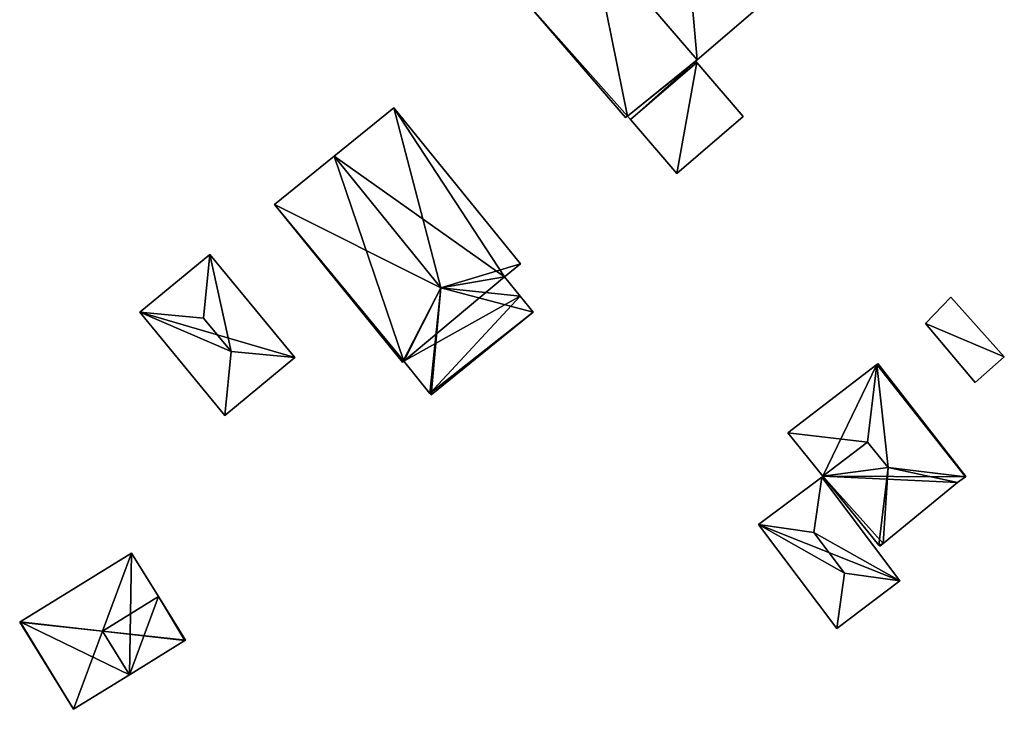
# Model space of a CAD drawing. Units: metres. Extents: x 72495 to 73122, y 345522 to 346014.
# Drawn here: x 72806 to 72858, y 345754 to 345791 of the extents above; entities that cross this region are included whole.
import ezdxf

# ---------------------------------------------------------------- set-up
doc = ezdxf.new("R2010")
doc.units = ezdxf.units.M
for name, color, linetype in [('FacadeFaces', 253, 'Continuous'), ('FloorBoundary', 4, 'Continuous'), ('FloorFaces', 253, 'Continuous'), ('OuterEaves', 4, 'Continuous'), ('RoofFaces', 24, 'Continuous'), ('RoofLines', 2, 'Continuous')]:
    doc.layers.add(name, color=color, linetype=linetype)

msp = doc.modelspace()

# ---------------------------------------------------------------- linework, layer by layer
at = {"layer": 'FacadeFaces'}
for points in [[(72836.346, 345795.463, 266.727), (72836.346, 345795.463, 257.337), (72841.992, 345788.893, 266.727), (72836.346, 345795.463, 266.727)], [(72836.346, 345795.463, 257.337), (72841.992, 345788.893, 257.337), (72841.992, 345788.893, 266.727), (72836.346, 345795.463, 257.337)], [(72841.992, 345788.893, 267.577), (72836.346, 345795.463, 257.337), (72836.346, 345795.463, 267.577), (72841.992, 345788.893, 267.577)], [(72841.992, 345788.893, 257.337), (72836.346, 345795.463, 257.337), (72841.992, 345788.893, 267.577), (72841.992, 345788.893, 257.337)], [(72841.992, 345788.893, 266.727), (72841.992, 345788.893, 257.337), (72846.704, 345792.941, 259.953), (72841.992, 345788.893, 266.727)], [(72841.992, 345788.893, 257.337), (72846.704, 345792.941, 257.337), (72846.704, 345792.941, 259.953), (72841.992, 345788.893, 257.337)], [(72832.631, 345792.271, 261.566), (72832.631, 345792.271, 257.337), (72838.179, 345785.816, 261.566), (72832.631, 345792.271, 261.566)], [(72832.631, 345792.271, 257.337), (72838.179, 345785.816, 257.337), (72838.179, 345785.816, 261.566), (72832.631, 345792.271, 257.337)], [(72841.981, 345788.752, 257.916), (72841.981, 345788.752, 257.337), (72838.437, 345785.707, 257.916), (72841.981, 345788.752, 257.916)], [(72838.437, 345785.707, 257.916), (72841.981, 345788.752, 257.337), (72838.437, 345785.707, 257.337), (72838.437, 345785.707, 257.916)], [(72838.437, 345785.707, 261.719), (72841.981, 345788.752, 257.337), (72841.981, 345788.752, 267.454), (72838.437, 345785.707, 261.719)], [(72838.437, 345785.707, 261.719), (72838.437, 345785.707, 257.337), (72841.981, 345788.752, 257.337), (72838.437, 345785.707, 261.719)], [(72841.916, 345788.828, 267.454), (72841.992, 345788.893, 257.337), (72841.992, 345788.893, 267.577), (72841.916, 345788.828, 267.454)], [(72841.916, 345788.828, 257.337), (72841.992, 345788.893, 257.337), (72841.916, 345788.828, 267.454), (72841.916, 345788.828, 257.337)], [(72841.981, 345788.752, 267.454), (72841.916, 345788.828, 257.337), (72841.916, 345788.828, 267.454), (72841.981, 345788.752, 267.454)], [(72841.981, 345788.752, 257.337), (72841.916, 345788.828, 257.337), (72841.981, 345788.752, 267.454), (72841.981, 345788.752, 257.337)], [(72844.455, 345785.873, 257.916), (72841.981, 345788.752, 257.337), (72841.981, 345788.752, 257.916), (72844.455, 345785.873, 257.916)], [(72844.455, 345785.873, 257.337), (72841.981, 345788.752, 257.337), (72844.455, 345785.873, 257.916), (72844.455, 345785.873, 257.337)], [(72825.815, 345786.335, 261.381), (72822.634, 345783.754, 257.371), (72822.634, 345783.754, 266.512), (72825.815, 345786.335, 261.381)], [(72825.815, 345786.335, 257.371), (72822.634, 345783.754, 257.371), (72825.815, 345786.335, 261.381), (72825.815, 345786.335, 257.371)], [(72832.565, 345778.016, 261.381), (72825.815, 345786.335, 257.371), (72825.815, 345786.335, 261.381), (72832.565, 345778.016, 261.381)], [(72832.565, 345778.016, 257.371), (72825.815, 345786.335, 257.371), (72832.565, 345778.016, 261.381), (72832.565, 345778.016, 257.371)], [(72838.179, 345785.816, 261.566), (72838.274, 345785.897, 257.337), (72838.274, 345785.897, 261.719), (72838.179, 345785.816, 261.566)], [(72838.179, 345785.816, 257.337), (72838.274, 345785.897, 257.337), (72838.179, 345785.816, 261.566), (72838.179, 345785.816, 257.337)], [(72838.274, 345785.897, 261.719), (72838.437, 345785.707, 257.337), (72838.437, 345785.707, 261.719), (72838.274, 345785.897, 261.719)], [(72838.274, 345785.897, 257.337), (72838.437, 345785.707, 257.337), (72838.274, 345785.897, 261.719), (72838.274, 345785.897, 257.337)], [(72838.437, 345785.707, 257.916), (72840.911, 345782.828, 257.337), (72840.911, 345782.828, 257.916), (72838.437, 345785.707, 257.916)], [(72838.437, 345785.707, 257.337), (72840.911, 345782.828, 257.337), (72838.437, 345785.707, 257.916), (72838.437, 345785.707, 257.337)], [(72840.911, 345782.828, 257.916), (72844.455, 345785.873, 257.337), (72844.455, 345785.873, 257.916), (72840.911, 345782.828, 257.916)], [(72840.911, 345782.828, 257.337), (72844.455, 345785.873, 257.337), (72840.911, 345782.828, 257.916), (72840.911, 345782.828, 257.337)], [(72822.634, 345783.754, 266.512), (72822.634, 345783.754, 257.371), (72819.454, 345781.173, 261.382), (72822.634, 345783.754, 266.512)], [(72822.634, 345783.754, 257.371), (72819.454, 345781.173, 257.371), (72819.454, 345781.173, 261.382), (72822.634, 345783.754, 257.371)], [(72819.454, 345781.173, 261.382), (72819.454, 345781.173, 257.371), (72826.276, 345772.764, 261.381), (72819.454, 345781.173, 261.382)], [(72819.454, 345781.173, 257.371), (72826.276, 345772.764, 257.371), (72826.276, 345772.764, 261.381), (72819.454, 345781.173, 257.371)], [(72816.002, 345778.514, 259.94), (72816.002, 345778.514, 257.48), (72812.272, 345775.436, 259.939), (72816.002, 345778.514, 259.94)], [(72816.002, 345778.514, 257.48), (72812.272, 345775.436, 257.48), (72812.272, 345775.436, 259.939), (72816.002, 345778.514, 257.48)], [(72820.542, 345773.013, 259.939), (72816.002, 345778.514, 257.48), (72816.002, 345778.514, 259.94), (72820.542, 345773.013, 259.939)], [(72820.542, 345773.013, 259.939), (72820.542, 345773.013, 257.48), (72816.002, 345778.514, 257.48), (72820.542, 345773.013, 259.939)], [(72831.717, 345777.328, 262.749), (72831.717, 345777.328, 257.371), (72832.565, 345778.016, 261.381), (72831.717, 345777.328, 262.749)], [(72832.565, 345778.016, 261.381), (72831.717, 345777.328, 257.371), (72832.565, 345778.016, 257.371), (72832.565, 345778.016, 261.381)], [(72832.556, 345776.294, 262.749), (72831.717, 345777.328, 257.371), (72831.717, 345777.328, 262.749), (72832.556, 345776.294, 262.749)], [(72832.556, 345776.294, 257.371), (72831.717, 345777.328, 257.371), (72832.556, 345776.294, 262.749), (72832.556, 345776.294, 257.371)], [(72833.245, 345775.445, 261.38), (72832.556, 345776.294, 257.371), (72832.556, 345776.294, 262.749), (72833.245, 345775.445, 261.38)], [(72833.245, 345775.445, 257.371), (72832.556, 345776.294, 257.371), (72833.245, 345775.445, 261.38), (72833.245, 345775.445, 257.371)], [(72855.527, 345776.236, 258.385), (72854.165, 345774.841, 257.081), (72854.165, 345774.841, 258.385), (72855.527, 345776.236, 258.385)], [(72855.527, 345776.236, 257.081), (72854.165, 345774.841, 257.081), (72855.527, 345776.236, 258.385), (72855.527, 345776.236, 257.081)], [(72858.374, 345773.063, 258.385), (72858.374, 345773.063, 257.081), (72855.527, 345776.236, 258.385), (72858.374, 345773.063, 258.385)], [(72855.527, 345776.236, 258.385), (72858.374, 345773.063, 257.081), (72855.527, 345776.236, 257.081), (72855.527, 345776.236, 258.385)], [(72827.8, 345771.028, 261.382), (72827.8, 345771.028, 257.371), (72833.245, 345775.445, 261.38), (72827.8, 345771.028, 261.382)], [(72827.8, 345771.028, 257.371), (72833.245, 345775.445, 257.371), (72833.245, 345775.445, 261.38), (72827.8, 345771.028, 257.371)], [(72812.272, 345775.436, 259.939), (72816.812, 345769.934, 257.48), (72816.812, 345769.934, 259.939), (72812.272, 345775.436, 259.939)], [(72812.272, 345775.436, 257.48), (72816.812, 345769.934, 257.48), (72812.272, 345775.436, 259.939), (72812.272, 345775.436, 257.48)], [(72854.165, 345774.841, 258.385), (72856.824, 345771.694, 257.081), (72856.824, 345771.694, 258.385), (72854.165, 345774.841, 258.385)], [(72854.165, 345774.841, 257.081), (72856.824, 345771.694, 257.081), (72854.165, 345774.841, 258.385), (72854.165, 345774.841, 257.081)], [(72816.812, 345769.934, 259.939), (72820.542, 345773.013, 257.48), (72820.542, 345773.013, 259.939), (72816.812, 345769.934, 259.939)], [(72816.812, 345769.934, 257.48), (72820.542, 345773.013, 257.48), (72816.812, 345769.934, 259.939), (72816.812, 345769.934, 257.48)], [(72826.276, 345772.764, 261.381), (72826.346, 345772.821, 257.371), (72826.346, 345772.821, 261.494), (72826.276, 345772.764, 261.381)], [(72826.276, 345772.764, 257.371), (72826.346, 345772.821, 257.371), (72826.276, 345772.764, 261.381), (72826.276, 345772.764, 257.371)], [(72826.346, 345772.821, 261.494), (72826.346, 345772.821, 257.371), (72827.744, 345771.097, 261.493), (72826.346, 345772.821, 261.494)], [(72826.346, 345772.821, 257.371), (72827.744, 345771.097, 257.371), (72827.744, 345771.097, 261.493), (72826.346, 345772.821, 257.371)], [(72856.824, 345771.694, 258.385), (72858.374, 345773.063, 257.081), (72858.374, 345773.063, 258.385), (72856.824, 345771.694, 258.385)], [(72856.824, 345771.694, 257.081), (72858.374, 345773.063, 257.081), (72856.824, 345771.694, 258.385), (72856.824, 345771.694, 257.081)], [(72851.567, 345772.643, 259.708), (72846.832, 345769.004, 256.919), (72846.832, 345769.004, 259.708), (72851.567, 345772.643, 259.708)], [(72851.567, 345772.643, 256.919), (72846.832, 345769.004, 256.919), (72851.567, 345772.643, 259.708), (72851.567, 345772.643, 256.919)], [(72851.635, 345772.695, 259.689), (72851.567, 345772.643, 256.919), (72851.567, 345772.643, 259.708), (72851.635, 345772.695, 259.689)], [(72851.635, 345772.695, 256.919), (72851.567, 345772.643, 256.919), (72851.635, 345772.695, 259.689), (72851.635, 345772.695, 256.919)], [(72856.326, 345766.684, 259.72), (72856.326, 345766.684, 256.919), (72851.635, 345772.695, 259.689), (72856.326, 345766.684, 259.72)], [(72856.326, 345766.684, 256.919), (72851.635, 345772.695, 256.919), (72851.635, 345772.695, 259.689), (72856.326, 345766.684, 256.919)], [(72827.744, 345771.097, 261.493), (72827.744, 345771.097, 257.371), (72827.8, 345771.028, 261.382), (72827.744, 345771.097, 261.493)], [(72827.744, 345771.097, 257.371), (72827.8, 345771.028, 257.371), (72827.8, 345771.028, 261.382), (72827.744, 345771.097, 257.371)], [(72846.832, 345769.004, 259.708), (72846.832, 345769.004, 256.919), (72848.704, 345766.694, 259.708), (72846.832, 345769.004, 259.708)], [(72846.832, 345769.004, 256.919), (72848.704, 345766.694, 256.919), (72848.704, 345766.694, 259.708), (72846.832, 345769.004, 256.919)], [(72848.637, 345766.643, 259.349), (72845.273, 345764.111, 256.502), (72845.273, 345764.111, 259.349), (72848.637, 345766.643, 259.349)], [(72848.637, 345766.643, 256.502), (72845.273, 345764.111, 256.502), (72848.637, 345766.643, 259.349), (72848.637, 345766.643, 256.502)], [(72852.804, 345761.105, 259.349), (72852.804, 345761.105, 256.502), (72848.637, 345766.643, 259.349), (72852.804, 345761.105, 259.349)], [(72848.637, 345766.643, 259.349), (72852.804, 345761.105, 256.502), (72848.637, 345766.643, 256.502), (72848.637, 345766.643, 259.349)], [(72848.704, 345766.694, 259.708), (72851.687, 345763.013, 256.919), (72851.687, 345763.013, 259.708), (72848.704, 345766.694, 259.708)], [(72848.704, 345766.694, 259.708), (72848.704, 345766.694, 256.919), (72851.687, 345763.013, 256.919), (72848.704, 345766.694, 259.708)], [(72855.882, 345766.362, 259.73), (72855.882, 345766.362, 256.919), (72856.301, 345766.666, 259.727), (72855.882, 345766.362, 259.73)], [(72855.882, 345766.362, 256.919), (72856.301, 345766.666, 256.919), (72856.301, 345766.666, 259.727), (72855.882, 345766.362, 256.919)], [(72856.301, 345766.666, 259.727), (72856.301, 345766.666, 256.919), (72856.326, 345766.684, 259.72), (72856.301, 345766.666, 259.727)], [(72856.301, 345766.666, 256.919), (72856.326, 345766.684, 256.919), (72856.326, 345766.684, 259.72), (72856.301, 345766.666, 256.919)], [(72851.911, 345763.101, 259.693), (72855.882, 345766.362, 256.919), (72855.882, 345766.362, 259.73), (72851.911, 345763.101, 259.693)], [(72851.911, 345763.101, 256.919), (72855.882, 345766.362, 256.919), (72851.911, 345763.101, 259.693), (72851.911, 345763.101, 256.919)], [(72845.273, 345764.111, 259.349), (72849.44, 345758.573, 256.502), (72849.44, 345758.573, 259.349), (72845.273, 345764.111, 259.349)], [(72845.273, 345764.111, 256.502), (72849.44, 345758.573, 256.502), (72845.273, 345764.111, 259.349), (72845.273, 345764.111, 256.502)], [(72851.687, 345763.013, 259.708), (72851.687, 345763.013, 256.919), (72851.728, 345762.963, 259.694), (72851.687, 345763.013, 259.708)], [(72851.687, 345763.013, 256.919), (72851.728, 345762.963, 256.919), (72851.728, 345762.963, 259.694), (72851.687, 345763.013, 256.919)], [(72851.728, 345762.963, 259.694), (72851.728, 345762.963, 256.919), (72851.911, 345763.101, 259.693), (72851.728, 345762.963, 259.694)], [(72851.728, 345762.963, 256.919), (72851.911, 345763.101, 256.919), (72851.911, 345763.101, 259.693), (72851.728, 345762.963, 256.919)], [(72811.832, 345762.594, 260.013), (72805.889, 345758.92, 257.303), (72805.889, 345758.92, 260.013), (72811.832, 345762.594, 260.013)], [(72811.832, 345762.594, 257.303), (72805.889, 345758.92, 257.303), (72811.832, 345762.594, 260.013), (72811.832, 345762.594, 257.303)], [(72813.267, 345760.273, 260.287), (72813.267, 345760.273, 257.303), (72811.832, 345762.594, 260.013), (72813.267, 345760.273, 260.287)], [(72813.267, 345760.273, 257.303), (72811.832, 345762.594, 257.303), (72811.832, 345762.594, 260.013), (72813.267, 345760.273, 257.303)], [(72849.44, 345758.573, 259.349), (72852.804, 345761.105, 256.502), (72852.804, 345761.105, 259.349), (72849.44, 345758.573, 259.349)], [(72849.44, 345758.573, 256.502), (72852.804, 345761.105, 256.502), (72849.44, 345758.573, 259.349), (72849.44, 345758.573, 256.502)], [(72814.702, 345757.952, 260.013), (72813.267, 345760.273, 257.303), (72813.267, 345760.273, 260.287), (72814.702, 345757.952, 260.013)], [(72814.702, 345757.952, 257.303), (72813.267, 345760.273, 257.303), (72814.702, 345757.952, 260.013), (72814.702, 345757.952, 257.303)], [(72805.889, 345758.92, 260.013), (72805.889, 345758.92, 257.303), (72805.865, 345758.905, 260.011), (72805.889, 345758.92, 260.013)], [(72805.865, 345758.905, 260.011), (72805.889, 345758.92, 257.303), (72805.865, 345758.905, 257.303), (72805.865, 345758.905, 260.011)], [(72805.865, 345758.905, 260.011), (72808.734, 345754.263, 257.303), (72808.734, 345754.263, 260.011), (72805.865, 345758.905, 260.011)], [(72805.865, 345758.905, 257.303), (72808.734, 345754.263, 257.303), (72805.865, 345758.905, 260.011), (72805.865, 345758.905, 257.303)], [(72811.718, 345756.108, 260.287), (72811.718, 345756.108, 257.303), (72814.679, 345757.938, 260.013), (72811.718, 345756.108, 260.287)], [(72811.718, 345756.108, 257.303), (72814.679, 345757.938, 257.303), (72814.679, 345757.938, 260.013), (72811.718, 345756.108, 257.303)], [(72814.679, 345757.938, 260.013), (72814.702, 345757.952, 257.303), (72814.702, 345757.952, 260.013), (72814.679, 345757.938, 260.013)], [(72814.679, 345757.938, 257.303), (72814.702, 345757.952, 257.303), (72814.679, 345757.938, 260.013), (72814.679, 345757.938, 257.303)], [(72808.734, 345754.263, 260.011), (72811.718, 345756.108, 257.303), (72811.718, 345756.108, 260.287), (72808.734, 345754.263, 260.011)], [(72808.734, 345754.263, 257.303), (72811.718, 345756.108, 257.303), (72808.734, 345754.263, 260.011), (72808.734, 345754.263, 257.303)]]:
    msp.add_3dface(points, dxfattribs=at)
at = {"layer": 'FloorBoundary'}
for points in [[(72836.346, 345795.463, 257.337), (72841.992, 345788.893, 257.337), (72846.704, 345792.941, 257.337), (72841.057, 345799.512, 257.337), (72836.346, 345795.463, 257.337)], [(72841.981, 345788.752, 257.337), (72841.916, 345788.828, 257.337), (72841.992, 345788.893, 257.337), (72836.346, 345795.463, 257.337), (72832.631, 345792.271, 257.337), (72838.179, 345785.816, 257.337), (72838.274, 345785.897, 257.337), (72838.437, 345785.707, 257.337), (72841.981, 345788.752, 257.337)], [(72838.437, 345785.707, 257.337), (72840.911, 345782.828, 257.337), (72844.455, 345785.873, 257.337), (72841.981, 345788.752, 257.337), (72838.437, 345785.707, 257.337)], [(72832.565, 345778.016, 257.371), (72825.815, 345786.335, 257.371), (72822.634, 345783.754, 257.371), (72819.454, 345781.173, 257.371), (72826.276, 345772.764, 257.371), (72826.346, 345772.821, 257.371), (72827.744, 345771.097, 257.371), (72827.8, 345771.028, 257.371), (72833.245, 345775.445, 257.371), (72832.556, 345776.294, 257.371), (72831.717, 345777.328, 257.371), (72832.565, 345778.016, 257.371)], [(72816.002, 345778.514, 257.48), (72812.272, 345775.436, 257.48), (72816.812, 345769.934, 257.48), (72820.542, 345773.013, 257.48), (72816.002, 345778.514, 257.48)], [(72855.527, 345776.236, 257.081), (72854.165, 345774.841, 257.081), (72856.824, 345771.694, 257.081), (72858.374, 345773.063, 257.081), (72855.527, 345776.236, 257.081)], [(72851.687, 345763.013, 256.919), (72851.728, 345762.963, 256.919), (72851.911, 345763.101, 256.919), (72855.882, 345766.362, 256.919), (72856.301, 345766.666, 256.919), (72856.326, 345766.684, 256.919), (72851.635, 345772.695, 256.919), (72851.567, 345772.643, 256.919), (72846.832, 345769.004, 256.919), (72848.704, 345766.694, 256.919), (72851.687, 345763.013, 256.919)], [(72848.637, 345766.643, 256.502), (72845.273, 345764.111, 256.502), (72849.44, 345758.573, 256.502), (72852.804, 345761.105, 256.502), (72848.637, 345766.643, 256.502)], [(72805.865, 345758.905, 257.303), (72808.734, 345754.263, 257.303), (72811.718, 345756.108, 257.303), (72814.679, 345757.938, 257.303), (72814.702, 345757.952, 257.303), (72813.267, 345760.273, 257.303), (72811.832, 345762.594, 257.303), (72805.889, 345758.92, 257.303), (72805.865, 345758.905, 257.303)]]:
    msp.add_polyline3d(points, dxfattribs=at)
at = {"layer": 'FloorFaces'}
for points in [[(72836.346, 345795.463, 257.337), (72841.057, 345799.512, 257.337), (72841.992, 345788.893, 257.337), (72836.346, 345795.463, 257.337)], [(72841.992, 345788.893, 257.337), (72841.057, 345799.512, 257.337), (72846.704, 345792.941, 257.337), (72841.992, 345788.893, 257.337)], [(72836.346, 345795.463, 257.337), (72838.274, 345785.897, 257.337), (72832.631, 345792.271, 257.337), (72836.346, 345795.463, 257.337)], [(72841.992, 345788.893, 257.337), (72838.274, 345785.897, 257.337), (72836.346, 345795.463, 257.337), (72841.992, 345788.893, 257.337)], [(72832.631, 345792.271, 257.337), (72838.274, 345785.897, 257.337), (72838.179, 345785.816, 257.337), (72832.631, 345792.271, 257.337)], [(72841.916, 345788.828, 257.337), (72838.274, 345785.897, 257.337), (72841.992, 345788.893, 257.337), (72841.916, 345788.828, 257.337)], [(72841.916, 345788.828, 257.337), (72838.437, 345785.707, 257.337), (72838.274, 345785.897, 257.337), (72841.916, 345788.828, 257.337)], [(72841.981, 345788.752, 257.337), (72838.437, 345785.707, 257.337), (72841.916, 345788.828, 257.337), (72841.981, 345788.752, 257.337)], [(72838.437, 345785.707, 257.337), (72841.981, 345788.752, 257.337), (72840.911, 345782.828, 257.337), (72838.437, 345785.707, 257.337)], [(72840.911, 345782.828, 257.337), (72841.981, 345788.752, 257.337), (72844.455, 345785.873, 257.337), (72840.911, 345782.828, 257.337)], [(72825.815, 345786.335, 257.371), (72831.717, 345777.328, 257.371), (72822.634, 345783.754, 257.371), (72825.815, 345786.335, 257.371)], [(72832.565, 345778.016, 257.371), (72831.717, 345777.328, 257.371), (72825.815, 345786.335, 257.371), (72832.565, 345778.016, 257.371)], [(72822.634, 345783.754, 257.371), (72826.346, 345772.821, 257.371), (72819.454, 345781.173, 257.371), (72822.634, 345783.754, 257.371)], [(72822.634, 345783.754, 257.371), (72831.717, 345777.328, 257.371), (72826.346, 345772.821, 257.371), (72822.634, 345783.754, 257.371)], [(72819.454, 345781.173, 257.371), (72826.346, 345772.821, 257.371), (72826.276, 345772.764, 257.371), (72819.454, 345781.173, 257.371)], [(72816.002, 345778.514, 257.48), (72820.542, 345773.013, 257.48), (72812.272, 345775.436, 257.48), (72816.002, 345778.514, 257.48)], [(72826.346, 345772.821, 257.371), (72831.717, 345777.328, 257.371), (72832.556, 345776.294, 257.371), (72826.346, 345772.821, 257.371)], [(72826.346, 345772.821, 257.371), (72832.556, 345776.294, 257.371), (72827.744, 345771.097, 257.371), (72826.346, 345772.821, 257.371)], [(72827.744, 345771.097, 257.371), (72832.556, 345776.294, 257.371), (72833.245, 345775.445, 257.371), (72827.744, 345771.097, 257.371)], [(72855.527, 345776.236, 257.081), (72858.374, 345773.063, 257.081), (72854.165, 345774.841, 257.081), (72855.527, 345776.236, 257.081)], [(72827.744, 345771.097, 257.371), (72833.245, 345775.445, 257.371), (72827.8, 345771.028, 257.371), (72827.744, 345771.097, 257.371)], [(72812.272, 345775.436, 257.48), (72820.542, 345773.013, 257.48), (72816.812, 345769.934, 257.48), (72812.272, 345775.436, 257.48)], [(72854.165, 345774.841, 257.081), (72858.374, 345773.063, 257.081), (72856.824, 345771.694, 257.081), (72854.165, 345774.841, 257.081)], [(72851.567, 345772.643, 256.919), (72848.704, 345766.694, 256.919), (72846.832, 345769.004, 256.919), (72851.567, 345772.643, 256.919)], [(72856.301, 345766.666, 256.919), (72848.704, 345766.694, 256.919), (72851.567, 345772.643, 256.919), (72856.301, 345766.666, 256.919)], [(72856.301, 345766.666, 256.919), (72851.567, 345772.643, 256.919), (72851.635, 345772.695, 256.919), (72856.301, 345766.666, 256.919)], [(72856.301, 345766.666, 256.919), (72851.635, 345772.695, 256.919), (72856.326, 345766.684, 256.919), (72856.301, 345766.666, 256.919)], [(72848.637, 345766.643, 256.502), (72852.804, 345761.105, 256.502), (72845.273, 345764.111, 256.502), (72848.637, 345766.643, 256.502)], [(72851.687, 345763.013, 256.919), (72848.704, 345766.694, 256.919), (72851.911, 345763.101, 256.919), (72851.687, 345763.013, 256.919)], [(72851.911, 345763.101, 256.919), (72848.704, 345766.694, 256.919), (72855.882, 345766.362, 256.919), (72851.911, 345763.101, 256.919)], [(72855.882, 345766.362, 256.919), (72848.704, 345766.694, 256.919), (72856.301, 345766.666, 256.919), (72855.882, 345766.362, 256.919)], [(72845.273, 345764.111, 256.502), (72852.804, 345761.105, 256.502), (72849.44, 345758.573, 256.502), (72845.273, 345764.111, 256.502)], [(72851.687, 345763.013, 256.919), (72851.911, 345763.101, 256.919), (72851.728, 345762.963, 256.919), (72851.687, 345763.013, 256.919)], [(72811.718, 345756.108, 257.303), (72805.889, 345758.92, 257.303), (72811.832, 345762.594, 257.303), (72811.718, 345756.108, 257.303)], [(72811.718, 345756.108, 257.303), (72811.832, 345762.594, 257.303), (72813.267, 345760.273, 257.303), (72811.718, 345756.108, 257.303)], [(72811.718, 345756.108, 257.303), (72813.267, 345760.273, 257.303), (72814.679, 345757.938, 257.303), (72811.718, 345756.108, 257.303)], [(72814.679, 345757.938, 257.303), (72813.267, 345760.273, 257.303), (72814.702, 345757.952, 257.303), (72814.679, 345757.938, 257.303)], [(72805.865, 345758.905, 257.303), (72805.889, 345758.92, 257.303), (72808.734, 345754.263, 257.303), (72805.865, 345758.905, 257.303)], [(72808.734, 345754.263, 257.303), (72805.889, 345758.92, 257.303), (72811.718, 345756.108, 257.303), (72808.734, 345754.263, 257.303)]]:
    msp.add_3dface(points, dxfattribs=at)
at = {"layer": 'OuterEaves'}
for points in [[(72846.704, 345792.941, 259.953), (72841.057, 345799.512, 259.953), (72836.346, 345795.463, 266.727), (72841.992, 345788.893, 266.727), (72846.704, 345792.941, 259.953)], [(72841.992, 345788.893, 267.577), (72836.346, 345795.463, 267.577), (72832.631, 345792.271, 261.566), (72838.179, 345785.816, 261.566), (72838.274, 345785.897, 261.719), (72838.437, 345785.707, 261.719), (72841.981, 345788.752, 267.454), (72841.916, 345788.828, 267.454), (72841.992, 345788.893, 267.577)], [(72844.455, 345785.873, 257.916), (72841.981, 345788.752, 257.916), (72838.437, 345785.707, 257.916), (72840.911, 345782.828, 257.916), (72844.455, 345785.873, 257.916)], [(72826.346, 345772.821, 261.494), (72827.744, 345771.097, 261.493), (72827.8, 345771.028, 261.382), (72833.245, 345775.445, 261.38), (72832.556, 345776.294, 262.749), (72831.717, 345777.328, 262.749), (72832.565, 345778.016, 261.381), (72825.815, 345786.335, 261.381), (72822.634, 345783.754, 266.512), (72819.454, 345781.173, 261.382), (72826.276, 345772.764, 261.381), (72826.346, 345772.821, 261.494)], [(72820.542, 345773.013, 259.939), (72816.002, 345778.514, 259.94), (72812.272, 345775.436, 259.939), (72816.812, 345769.934, 259.939), (72820.542, 345773.013, 259.939)], [(72858.374, 345773.063, 258.385), (72855.527, 345776.236, 258.385), (72854.165, 345774.841, 258.385), (72856.824, 345771.694, 258.385), (72858.374, 345773.063, 258.385)], [(72851.687, 345763.013, 259.708), (72851.728, 345762.963, 259.694), (72851.911, 345763.101, 259.693), (72855.882, 345766.362, 259.73), (72856.301, 345766.666, 259.727), (72856.326, 345766.684, 259.72), (72851.635, 345772.695, 259.689), (72851.567, 345772.643, 259.708), (72846.832, 345769.004, 259.708), (72848.704, 345766.694, 259.708), (72851.687, 345763.013, 259.708)], [(72848.637, 345766.643, 259.349), (72845.273, 345764.111, 259.349), (72849.44, 345758.573, 259.349), (72852.804, 345761.105, 259.349), (72848.637, 345766.643, 259.349)], [(72805.865, 345758.905, 260.011), (72808.734, 345754.263, 260.011), (72811.718, 345756.108, 260.287), (72814.679, 345757.938, 260.013), (72814.702, 345757.952, 260.013), (72813.267, 345760.273, 260.287), (72811.832, 345762.594, 260.013), (72805.889, 345758.92, 260.013), (72805.865, 345758.905, 260.011)]]:
    msp.add_polyline3d(points, dxfattribs=at)
at = {"layer": 'RoofFaces'}
for points in [[(72836.346, 345795.463, 266.727), (72841.992, 345788.893, 266.727), (72841.057, 345799.512, 259.953), (72836.346, 345795.463, 266.727)], [(72841.057, 345799.512, 259.953), (72841.992, 345788.893, 266.727), (72846.704, 345792.941, 259.953), (72841.057, 345799.512, 259.953)], [(72832.631, 345792.271, 261.566), (72838.274, 345785.897, 261.719), (72836.346, 345795.463, 267.577), (72832.631, 345792.271, 261.566)], [(72836.346, 345795.463, 267.577), (72838.274, 345785.897, 261.719), (72841.992, 345788.893, 267.577), (72836.346, 345795.463, 267.577)], [(72838.179, 345785.816, 261.566), (72838.274, 345785.897, 261.719), (72832.631, 345792.271, 261.566), (72838.179, 345785.816, 261.566)], [(72838.274, 345785.897, 261.719), (72841.916, 345788.828, 267.454), (72841.992, 345788.893, 267.577), (72838.274, 345785.897, 261.719)], [(72838.437, 345785.707, 261.719), (72841.916, 345788.828, 267.454), (72838.274, 345785.897, 261.719), (72838.437, 345785.707, 261.719)], [(72841.981, 345788.752, 267.454), (72841.916, 345788.828, 267.454), (72838.437, 345785.707, 261.719), (72841.981, 345788.752, 267.454)], [(72838.437, 345785.707, 257.916), (72840.911, 345782.828, 257.916), (72841.981, 345788.752, 257.916), (72838.437, 345785.707, 257.916)], [(72841.981, 345788.752, 257.916), (72840.911, 345782.828, 257.916), (72844.455, 345785.873, 257.916), (72841.981, 345788.752, 257.916)], [(72822.634, 345783.754, 266.512), (72828.331, 345776.733, 266.512), (72825.815, 345786.335, 261.381), (72822.634, 345783.754, 266.512)], [(72825.815, 345786.335, 261.381), (72828.331, 345776.733, 266.512), (72832.565, 345778.016, 261.381), (72825.815, 345786.335, 261.381)], [(72819.454, 345781.173, 261.382), (72828.331, 345776.733, 266.512), (72822.634, 345783.754, 266.512), (72819.454, 345781.173, 261.382)], [(72826.276, 345772.764, 261.381), (72828.331, 345776.733, 266.512), (72819.454, 345781.173, 261.382), (72826.276, 345772.764, 261.381)], [(72812.272, 345775.436, 259.939), (72815.676, 345775.11, 260.355), (72816.002, 345778.514, 259.94), (72812.272, 345775.436, 259.939)], [(72816.002, 345778.514, 259.94), (72815.676, 345775.11, 260.355), (72817.138, 345773.339, 260.355), (72816.002, 345778.514, 259.94)], [(72816.002, 345778.514, 259.94), (72817.138, 345773.339, 260.355), (72820.542, 345773.013, 259.939), (72816.002, 345778.514, 259.94)], [(72832.565, 345778.016, 261.381), (72828.331, 345776.733, 266.512), (72831.717, 345777.328, 262.749), (72832.565, 345778.016, 261.381)], [(72831.717, 345777.328, 262.749), (72828.331, 345776.733, 266.512), (72832.556, 345776.294, 262.749), (72831.717, 345777.328, 262.749)], [(72826.346, 345772.821, 261.494), (72828.331, 345776.733, 266.512), (72826.276, 345772.764, 261.381), (72826.346, 345772.821, 261.494)], [(72827.744, 345771.097, 261.493), (72828.331, 345776.733, 266.512), (72826.346, 345772.821, 261.494), (72827.744, 345771.097, 261.493)], [(72827.8, 345771.028, 261.382), (72828.331, 345776.733, 266.512), (72827.744, 345771.097, 261.493), (72827.8, 345771.028, 261.382)], [(72833.245, 345775.445, 261.38), (72828.331, 345776.733, 266.512), (72827.8, 345771.028, 261.382), (72833.245, 345775.445, 261.38)], [(72832.556, 345776.294, 262.749), (72828.331, 345776.733, 266.512), (72833.245, 345775.445, 261.38), (72832.556, 345776.294, 262.749)], [(72855.527, 345776.236, 258.385), (72854.165, 345774.841, 258.385), (72858.374, 345773.063, 258.385), (72855.527, 345776.236, 258.385)], [(72816.812, 345769.934, 259.939), (72817.138, 345773.339, 260.355), (72812.272, 345775.436, 259.939), (72816.812, 345769.934, 259.939)], [(72817.138, 345773.339, 260.355), (72815.676, 345775.11, 260.355), (72812.272, 345775.436, 259.939), (72817.138, 345773.339, 260.355)], [(72854.165, 345774.841, 258.385), (72856.824, 345771.694, 258.385), (72858.374, 345773.063, 258.385), (72854.165, 345774.841, 258.385)], [(72820.542, 345773.013, 259.939), (72817.138, 345773.339, 260.355), (72816.812, 345769.934, 259.939), (72820.542, 345773.013, 259.939)], [(72846.832, 345769.004, 259.708), (72851.079, 345768.504, 260.36), (72851.567, 345772.643, 259.708), (72846.832, 345769.004, 259.708)], [(72851.079, 345768.504, 260.36), (72852.175, 345767.152, 260.36), (72851.567, 345772.643, 259.708), (72851.079, 345768.504, 260.36)], [(72851.635, 345772.695, 259.689), (72851.567, 345772.643, 259.708), (72856.301, 345766.666, 259.727), (72851.635, 345772.695, 259.689)], [(72851.567, 345772.643, 259.708), (72852.175, 345767.152, 260.36), (72856.301, 345766.666, 259.727), (72851.567, 345772.643, 259.708)], [(72856.326, 345766.684, 259.72), (72851.635, 345772.695, 259.689), (72856.301, 345766.666, 259.727), (72856.326, 345766.684, 259.72)], [(72848.704, 345766.694, 259.708), (72851.079, 345768.504, 260.36), (72846.832, 345769.004, 259.708), (72848.704, 345766.694, 259.708)], [(72848.704, 345766.694, 259.708), (72852.175, 345767.152, 260.36), (72851.079, 345768.504, 260.36), (72848.704, 345766.694, 259.708)], [(72851.687, 345763.013, 259.708), (72852.175, 345767.152, 260.36), (72848.704, 345766.694, 259.708), (72851.687, 345763.013, 259.708)], [(72851.911, 345763.101, 259.693), (72852.175, 345767.152, 260.36), (72851.687, 345763.013, 259.708), (72851.911, 345763.101, 259.693)], [(72855.882, 345766.362, 259.73), (72852.175, 345767.152, 260.36), (72851.911, 345763.101, 259.693), (72855.882, 345766.362, 259.73)], [(72856.301, 345766.666, 259.727), (72852.175, 345767.152, 260.36), (72855.882, 345766.362, 259.73), (72856.301, 345766.666, 259.727)], [(72845.273, 345764.111, 259.349), (72848.221, 345763.695, 259.831), (72848.637, 345766.643, 259.349), (72845.273, 345764.111, 259.349)], [(72848.637, 345766.643, 259.349), (72848.221, 345763.695, 259.831), (72852.804, 345761.105, 259.349), (72848.637, 345766.643, 259.349)], [(72849.44, 345758.573, 259.349), (72849.856, 345761.521, 259.831), (72845.273, 345764.111, 259.349), (72849.44, 345758.573, 259.349)], [(72845.273, 345764.111, 259.349), (72849.856, 345761.521, 259.831), (72848.221, 345763.695, 259.831), (72845.273, 345764.111, 259.349)], [(72848.221, 345763.695, 259.831), (72849.856, 345761.521, 259.831), (72852.804, 345761.105, 259.349), (72848.221, 345763.695, 259.831)], [(72851.728, 345762.963, 259.694), (72851.911, 345763.101, 259.693), (72851.687, 345763.013, 259.708), (72851.728, 345762.963, 259.694)], [(72805.889, 345758.92, 260.013), (72810.283, 345758.429, 260.287), (72811.832, 345762.594, 260.013), (72805.889, 345758.92, 260.013)], [(72811.832, 345762.594, 260.013), (72810.283, 345758.429, 260.287), (72813.267, 345760.273, 260.287), (72811.832, 345762.594, 260.013)], [(72852.804, 345761.105, 259.349), (72849.856, 345761.521, 259.831), (72849.44, 345758.573, 259.349), (72852.804, 345761.105, 259.349)], [(72813.267, 345760.273, 260.287), (72810.283, 345758.429, 260.287), (72814.702, 345757.952, 260.013), (72813.267, 345760.273, 260.287)], [(72805.865, 345758.905, 260.011), (72810.283, 345758.429, 260.287), (72805.889, 345758.92, 260.013), (72805.865, 345758.905, 260.011)], [(72808.734, 345754.263, 260.011), (72810.283, 345758.429, 260.287), (72805.865, 345758.905, 260.011), (72808.734, 345754.263, 260.011)], [(72811.718, 345756.108, 260.287), (72810.283, 345758.429, 260.287), (72808.734, 345754.263, 260.011), (72811.718, 345756.108, 260.287)], [(72814.679, 345757.938, 260.013), (72810.283, 345758.429, 260.287), (72811.718, 345756.108, 260.287), (72814.679, 345757.938, 260.013)], [(72814.702, 345757.952, 260.013), (72810.283, 345758.429, 260.287), (72814.679, 345757.938, 260.013), (72814.702, 345757.952, 260.013)]]:
    msp.add_3dface(points, dxfattribs=at)
at = {"layer": 'RoofLines'}
for points in [[(72828.331, 345776.733, 266.512), (72822.634, 345783.754, 266.512)], [(72815.676, 345775.11, 260.355), (72816.002, 345778.514, 259.94)], [(72827.744, 345771.097, 261.493), (72828.331, 345776.733, 266.512)], [(72828.331, 345776.733, 266.512), (72832.556, 345776.294, 262.749)], [(72815.676, 345775.11, 260.355), (72812.272, 345775.436, 259.939)], [(72817.138, 345773.339, 260.355), (72815.676, 345775.11, 260.355)], [(72817.138, 345773.339, 260.355), (72816.812, 345769.934, 259.939)], [(72820.542, 345773.013, 259.939), (72817.138, 345773.339, 260.355)], [(72851.079, 345768.504, 260.36), (72851.567, 345772.643, 259.708)], [(72851.079, 345768.504, 260.36), (72846.832, 345769.004, 259.708)], [(72852.175, 345767.152, 260.36), (72851.079, 345768.504, 260.36)], [(72851.687, 345763.013, 259.708), (72852.175, 345767.152, 260.36)], [(72852.175, 345767.152, 260.36), (72856.301, 345766.666, 259.727)], [(72848.637, 345766.643, 259.349), (72848.221, 345763.695, 259.831)], [(72848.221, 345763.695, 259.831), (72845.273, 345764.111, 259.349)], [(72848.221, 345763.695, 259.831), (72849.856, 345761.521, 259.831)], [(72849.856, 345761.521, 259.831), (72849.44, 345758.573, 259.349)], [(72849.856, 345761.521, 259.831), (72852.804, 345761.105, 259.349)], [(72810.283, 345758.429, 260.287), (72813.267, 345760.273, 260.287)], [(72810.283, 345758.429, 260.287), (72805.889, 345758.92, 260.013)], [(72814.679, 345757.938, 260.013), (72810.283, 345758.429, 260.287)], [(72811.718, 345756.108, 260.287), (72810.283, 345758.429, 260.287)]]:
    msp.add_polyline3d(points, dxfattribs=at)

doc.saveas('drawing.dxf')
